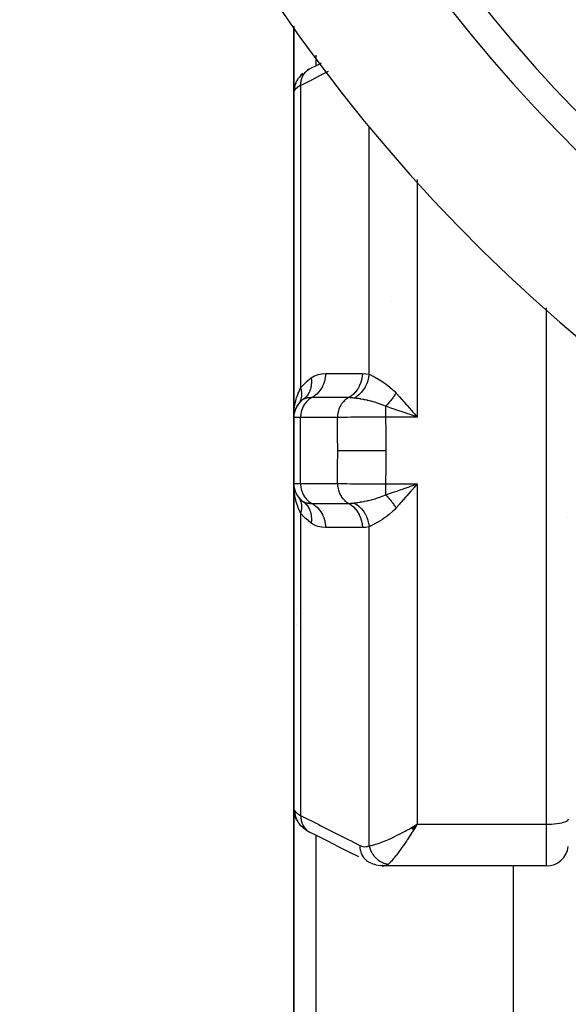
# Model space of a CAD drawing. Units: millimetres. Extents: x -270 to 440, y -293 to 293.
# Drawn here: x 321 to 341, y -47 to -11 of the extents above; entities that cross this region are included whole.
import ezdxf

# ---------------------------------------------------------------- set-up
doc = ezdxf.new("R2010")
doc.units = ezdxf.units.MM
doc.linetypes.add('DASHED', pattern=[9.652, 8.128, -1.524])
doc.layers.add('nevidi', color=4, linetype='DASHED')

msp = doc.modelspace()

# ---------------------------------------------------------------- linework, layer by layer
at = {"color": 2}
for p, q in [((330.683, -13.992), (330.683, -11.593)), ((330.683, -11.593), (330.683, -13.992)), ((330.683, -12.894), (330.683, -12.887)), ((331.235, -13.165), (331.177, -13.197)), ((330.683, -14.016), (330.683, -25.843)), ((330.683, -25.843), (330.683, -14.016)), ((330.683, -24.632), (330.683, -25.006)), ((330.791, -25.442), (330.801, -25.425)), ((330.839, -25.369), (330.801, -25.425)), ((330.864, -25.335), (330.849, -25.355)), ((330.744, -25.537), (330.749, -25.524)), ((330.78, -25.462), (330.749, -25.524)), ((335.058, -25.785), (334.88, -25.723)), ((330.683, -25.843), (330.683, -28.243)), ((330.683, -28.243), (330.683, -25.843)), ((330.683, -28.243), (330.683, -40.07)), ((330.683, -40.07), (330.683, -28.243)), ((330.756, -28.58), (330.749, -28.562)), ((330.801, -28.661), (330.791, -28.643)), ((335.074, -28.378), (334.979, -28.487)), ((330.988, -28.884), (330.932, -28.822)), ((330.771, -33.383), (330.772, -33.383)), ((330.683, -51.589), (330.683, -40.07)), ((330.683, -40.07), (330.683, -51.589)), ((330.688, -40.152), (330.692, -40.182)), ((330.737, -40.367), (330.748, -40.398)), ((330.787, -40.484), (330.748, -40.398)), ((330.787, -40.484), (330.804, -40.514)), ((330.854, -40.593), (330.886, -40.632)), ((331.011, -40.766), (331.053, -40.803)), ((331.127, -40.854), (331.053, -40.803)), ((334.957, -40.779), (335.099, -40.695)), ((334.96, -40.782), (335.175, -40.649)), ((334.963, -40.785), (335.175, -40.649)), ((334.965, -40.788), (335.175, -40.649)), ((334.968, -40.791), (335.175, -40.649)), ((334.971, -40.793), (335.175, -40.649)), ((334.974, -40.796), (335.175, -40.649)), ((334.976, -40.799), (335.175, -40.649)), ((334.979, -40.802), (335.175, -40.649)), ((334.982, -40.804), (335.175, -40.649)), ((334.985, -40.807), (335.175, -40.649)), ((334.988, -40.81), (335.175, -40.649)), ((334.991, -40.812), (335.175, -40.649)), ((334.993, -40.815), (335.175, -40.649)), ((334.996, -40.818), (335.175, -40.649)), ((334.999, -40.821), (335.175, -40.649)), ((335.002, -40.823), (335.175, -40.649)), ((335.005, -40.826), (335.175, -40.649)), ((335.007, -40.829), (335.175, -40.649)), ((335.01, -40.831), (335.175, -40.649)), ((335.01, -40.831), (335.175, -40.649)), ((335.013, -40.834), (335.175, -40.649)), ((335.016, -40.837), (335.175, -40.649)), ((335.019, -40.839), (335.175, -40.649)), ((335.021, -40.842), (335.175, -40.649)), ((335.024, -40.845), (335.175, -40.649)), ((335.027, -40.847), (335.175, -40.649)), ((335.03, -40.85), (335.175, -40.649)), ((335.033, -40.852), (335.175, -40.649)), ((335.036, -40.855), (335.175, -40.649)), ((335.038, -40.858), (335.175, -40.649)), ((335.038, -40.858), (335.175, -40.649)), ((335.041, -40.86), (335.175, -40.649)), ((335.041, -40.86), (335.175, -40.649)), ((335.074, -40.709), (335.099, -40.694)), ((335.089, -40.789), (335.175, -40.649)), ((333.528, -42.074), (333.465, -42.047)), ((333.528, -42.074), (333.606, -42.103)), ((333.539, -42.072), (333.544, -42.073)), ((333.671, -42.12), (333.606, -42.103)), ((333.892, -42.16), (333.831, -42.152)), ((333.892, -42.16), (333.961, -42.163)), ((339.883, -42.164), (333.972, -42.164)), ((338.683, -50.996), (338.683, -42.164))]:
    msp.add_line(p, q, dxfattribs=at)
for points in [[(331.235, -13.165), (331.579, -12.991), (331.691, -12.935)], [(330.804, -13.572), (330.787, -13.602), (330.748, -13.688)], [(330.804, -13.572), (330.806, -13.569), (330.852, -13.495), (330.854, -13.493), (330.856, -13.49), (330.911, -13.423)], [(331.011, -13.32), (330.944, -13.383), (330.886, -13.454), (330.854, -13.493)], [(330.913, -13.421), (330.916, -13.418), (330.961, -13.376)], [(330.683, -14.016), (330.688, -13.934), (330.688, -13.931), (330.691, -13.912)], [(330.737, -13.719), (330.708, -13.81), (330.692, -13.904), (330.688, -13.934)], [(330.705, -13.84), (330.706, -13.837), (330.713, -13.811)], [(330.692, -25.721), (330.693, -25.715), (330.693, -25.708)], [(330.736, -25.559), (330.713, -25.628), (330.716, -25.615)], [(334.979, -25.598), (335.01, -25.634), (335.074, -25.708), (335.175, -25.826)], [(330.693, -28.472), (330.69, -28.425), (330.685, -28.283)], [(334.881, -28.363), (334.929, -28.346), (335.058, -28.301), (335.175, -28.26)], [(330.693, -28.378), (330.693, -28.371), (330.692, -28.365), (330.691, -28.358)], [(330.716, -28.471), (330.713, -28.458), (330.71, -28.45)], [(330.714, -28.462), (330.713, -28.458), (330.711, -28.45)], [(330.849, -28.731), (330.863, -28.749), (330.864, -28.751)], [(331.018, -28.894), (331.084, -28.948), (331.087, -28.951), (331.092, -28.955), (331.093, -28.956)], [(330.683, -40.07), (330.687, -40.149), (330.688, -40.152)], [(330.737, -40.367), (330.708, -40.276), (330.692, -40.182)], [(330.804, -40.514), (330.806, -40.516), (330.851, -40.59), (330.854, -40.593)], [(331.011, -40.766), (330.944, -40.703), (330.886, -40.632)], [(331.127, -40.854), (331.177, -40.889), (331.229, -40.917)], [(335.175, -40.649), (335.113, -40.75), (335.089, -40.789), (335.043, -40.862)], [(333.047, -41.836), (332.68, -41.651), (332.313, -41.465), (331.946, -41.28), (331.579, -41.094), (331.235, -40.921)], [(333.39, -42.009), (333.395, -42.012), (333.46, -42.045), (333.465, -42.047), (333.47, -42.049)], [(333.671, -42.12), (333.75, -42.142), (333.831, -42.152)], [(333.972, -42.164), (333.969, -42.164), (333.961, -42.163), (333.91, -42.154), (333.902, -42.152)]]:
    msp.add_lwpolyline(points, dxfattribs=at)
for centre, radius, start, end in [((379.683, 22.957), 44, 180, 0), ((379.683, 22.957), 40, 180, 0), ((379.683, 22.957), 55, 190.6173, 349.3827), ((379.683, 22.957), 60, 190.56522, 349.43478), ((331.483, -20.743), 0.8, 190.3885, 190.8762), ((333.883, -22.343), 0.8, 64.2344, 64.3747), ((331.183, -22.543), 0.5, 126.1538, 126.2861), ((331.483, -25.843), 0.8, 125.5408, 180), ((331.483, -25.843), 0.8, 149.9608, 157.5254), ((331.483, -25.843), 0.8, 157.6468, 163.5136), ((331.483, -28.243), 0.8, 180, 234.4592), ((331.483, -28.243), 0.8, 217.9729, 224.9587), ((331.183, -31.543), 0.5, 219.5032, 219.7024), ((331.483, -33.343), 0.8, 151.6709, 151.7726), ((339.883, -41.364), 0.8, 270, 353.066)]:
    msp.add_arc(centre, radius, start, end, dxfattribs=at)
at = {"layer": 'nevidi', "color": 7, "linetype": 'Continuous'}
for p, q in [((331.483, -12.658), (331.483, -13.04)), ((330.767, -13.653), (330.803, -13.575)), ((330.738, -13.743), (330.764, -13.66)), ((330.932, -13.757), (330.932, -24.767)), ((333.424, -24.27), (333.424, -15.241)), ((335.175, -17.176), (335.175, -25.826)), ((339.883, -40.649), (339.883, -21.848)), ((331.183, -24.747), (331.183, -24.748)), ((330.932, -25.843), (330.683, -25.843)), ((330.932, -28.243), (330.932, -25.843)), ((332.274, -25.843), (330.932, -25.843)), ((335.175, -25.826), (334.026, -25.826)), ((330.683, -28.243), (330.932, -28.243)), ((330.932, -28.243), (332.274, -28.243)), ((334.026, -28.26), (335.175, -28.26)), ((335.175, -28.26), (335.175, -40.649)), ((330.932, -29.319), (330.932, -40.329)), ((331.183, -29.033), (331.183, -29.034)), ((331.183, -29.191), (331.183, -29.192)), ((340.655, -29.471), (340.655, -29.473)), ((333.424, -41.428), (333.424, -29.816)), ((330.766, -40.432), (330.802, -40.51)), ((335.099, -40.694), (335.175, -40.649)), ((335.175, -40.649), (339.883, -40.649)), ((339.883, -42.164), (339.883, -40.649)), ((331.483, -41.046), (331.483, -50.901))]:
    msp.add_line(p, q, dxfattribs=at)
for points in [[(330.932, -13.757), (330.935, -13.679), (330.936, -13.675), (330.936, -13.669), (330.949, -13.587), (330.95, -13.584), (330.951, -13.578), (330.973, -13.5), (330.975, -13.496), (330.977, -13.49), (331.007, -13.417), (331.009, -13.414), (331.012, -13.409), (331.051, -13.342), (331.053, -13.338), (331.056, -13.334), (331.103, -13.274), (331.106, -13.271), (331.11, -13.267), (331.164, -13.215), (331.167, -13.213), (331.171, -13.209), (331.232, -13.167), (331.235, -13.165)], [(331.93, -13.252), (331.694, -13.372), (331.642, -13.398), (331.327, -13.557), (331.276, -13.583), (330.96, -13.742), (330.932, -13.757)], [(330.717, -13.921), (330.702, -13.946), (330.701, -13.948), (330.698, -13.953), (330.688, -13.981), (330.687, -13.985), (330.683, -14.013), (330.683, -14.016)], [(330.717, -13.921), (330.721, -13.842), (330.721, -13.839), (330.721, -13.836), (330.737, -13.75), (330.737, -13.747)], [(330.932, -13.757), (330.871, -13.789), (330.862, -13.795), (330.847, -13.804), (330.808, -13.83), (330.8, -13.836), (330.757, -13.873), (330.757, -13.874), (330.751, -13.879), (330.72, -13.916), (330.717, -13.921)], [(331.313, -24.403), (331.32, -24.398), (331.439, -24.328), (331.452, -24.322), (331.574, -24.277), (331.587, -24.273), (331.709, -24.248), (331.722, -24.246), (331.84, -24.239)], [(331.84, -24.239), (331.832, -24.346), (331.832, -24.352), (331.831, -24.357), (331.811, -24.47), (331.809, -24.475), (331.808, -24.48), (331.776, -24.589), (331.774, -24.594), (331.772, -24.599), (331.728, -24.702), (331.726, -24.707), (331.724, -24.711), (331.669, -24.807), (331.666, -24.812), (331.663, -24.816), (331.598, -24.903), (331.594, -24.907), (331.591, -24.911), (331.517, -24.989), (331.513, -24.992), (331.509, -24.995), (331.427, -25.062), (331.423, -25.064), (331.419, -25.067), (331.336, -25.118)], [(331.84, -24.239), (331.859, -24.239), (332.168, -24.239), (332.201, -24.239), (332.51, -24.239), (332.544, -24.239), (332.853, -24.238), (332.886, -24.238), (333.181, -24.238)], [(333.181, -24.238), (333.173, -24.346), (333.172, -24.351), (333.172, -24.354), (333.151, -24.469), (333.15, -24.474), (333.15, -24.477), (333.117, -24.589), (333.115, -24.594), (333.114, -24.596), (333.069, -24.702), (333.067, -24.707), (333.066, -24.709), (333.01, -24.807), (333.007, -24.812), (333.005, -24.814), (332.939, -24.903), (332.935, -24.907), (332.934, -24.909), (332.858, -24.989), (332.854, -24.992), (332.852, -24.994), (332.768, -25.062), (332.764, -25.065), (332.762, -25.066), (332.677, -25.119)], [(333.424, -24.27), (333.409, -24.377), (333.409, -24.38), (333.407, -24.391), (333.381, -24.497), (333.38, -24.499), (333.377, -24.511), (333.34, -24.613), (333.339, -24.615), (333.334, -24.626), (333.287, -24.723), (333.286, -24.725), (333.28, -24.736), (333.223, -24.826), (333.221, -24.828), (333.215, -24.838), (333.149, -24.92), (333.147, -24.922), (333.139, -24.931), (333.065, -25.004), (333.063, -25.006), (333.055, -25.013), (332.974, -25.077), (332.972, -25.078), (332.963, -25.085), (332.884, -25.133)], [(333.181, -24.238), (333.19, -24.238), (333.302, -24.246), (333.314, -24.248), (333.424, -24.27)], [(333.424, -24.27), (333.475, -24.293), (333.499, -24.305), (333.508, -24.309), (333.592, -24.351), (333.602, -24.356), (333.636, -24.374), (333.694, -24.405), (333.704, -24.411), (333.804, -24.469), (333.815, -24.475), (333.826, -24.482), (333.921, -24.543), (333.932, -24.55), (334.042, -24.627), (334.043, -24.628), (334.055, -24.637), (334.168, -24.725), (334.181, -24.736), (334.279, -24.822), (334.295, -24.837), (334.307, -24.849), (334.333, -24.874), (334.409, -24.953)], [(330.932, -24.767), (330.944, -24.752), (331.117, -24.563), (331.135, -24.547), (331.313, -24.403)], [(331.313, -24.403), (331.322, -24.501), (331.322, -24.506), (331.323, -24.512), (331.323, -24.514), (331.322, -24.608), (331.321, -24.612), (331.32, -24.631), (331.32, -24.634), (331.31, -24.711), (331.309, -24.715), (331.303, -24.746), (331.302, -24.748), (331.286, -24.81), (331.285, -24.814), (331.271, -24.855), (331.27, -24.857), (331.251, -24.904), (331.249, -24.908), (331.225, -24.956), (331.224, -24.958), (331.205, -24.99), (331.203, -24.994), (331.166, -25.048), (331.165, -25.049), (331.15, -25.069), (331.147, -25.072), (331.095, -25.128), (331.094, -25.129), (331.084, -25.138), (331.082, -25.141), (331.018, -25.192)], [(330.684, -25.813), (330.684, -25.797), (330.693, -25.614), (330.698, -25.568), (330.702, -25.533), (330.723, -25.388), (330.732, -25.343), (330.757, -25.233), (330.774, -25.169), (330.786, -25.126), (330.838, -24.974), (330.844, -24.958), (330.847, -24.952), (330.862, -24.916), (330.932, -24.767)], [(330.932, -24.767), (330.939, -24.793), (330.94, -24.795), (330.948, -24.829), (330.948, -24.831), (330.951, -24.844), (330.951, -24.846), (330.954, -24.864), (330.955, -24.866), (330.96, -24.899), (330.96, -24.901), (330.962, -24.927), (330.963, -24.929), (330.963, -24.934), (330.963, -24.936), (330.965, -24.968), (330.965, -24.97), (330.965, -25.002), (330.965, -25.004), (330.965, -25.008), (330.965, -25.01), (330.964, -25.036), (330.964, -25.038), (330.961, -25.069), (330.961, -25.071), (330.959, -25.087), (330.958, -25.088), (330.956, -25.101), (330.956, -25.103), (330.95, -25.133), (330.95, -25.135), (330.943, -25.162), (330.943, -25.163), (330.943, -25.164), (330.942, -25.166), (330.934, -25.195), (330.933, -25.196), (330.923, -25.224), (330.922, -25.226), (330.919, -25.233), (330.919, -25.234), (330.911, -25.253), (330.91, -25.255), (330.897, -25.281), (330.896, -25.283), (330.887, -25.299), (330.886, -25.3), (330.881, -25.308), (330.881, -25.31)], [(334.409, -24.953), (334.39, -24.983), (334.388, -24.984), (334.378, -25), (334.374, -25.006), (334.366, -25.018), (334.365, -25.019), (334.342, -25.053), (334.341, -25.054), (334.338, -25.059), (334.334, -25.065), (334.317, -25.088), (334.316, -25.089), (334.296, -25.117), (334.292, -25.122), (334.291, -25.124), (334.266, -25.156), (334.265, -25.158), (334.253, -25.173), (334.249, -25.179), (334.24, -25.19), (334.239, -25.191), (334.214, -25.223), (334.212, -25.225), (334.209, -25.229), (334.205, -25.234), (334.187, -25.256), (334.186, -25.257), (334.164, -25.283), (334.16, -25.288), (334.158, -25.289), (334.132, -25.319), (334.131, -25.321), (334.118, -25.335), (334.114, -25.34), (334.105, -25.35), (334.103, -25.351), (334.077, -25.379), (334.076, -25.381), (334.072, -25.385), (334.068, -25.389), (334.049, -25.409), (334.048, -25.41), (334.026, -25.432)], [(334.409, -24.953), (334.431, -24.978), (334.533, -25.091), (334.592, -25.156), (334.622, -25.191), (334.784, -25.375), (334.8, -25.393), (334.815, -25.41), (334.979, -25.598)], [(331.336, -25.118), (331.308, -25.134), (331.282, -25.151), (331.23, -25.188), (331.206, -25.209), (331.159, -25.254), (331.137, -25.278), (331.096, -25.329), (331.077, -25.356), (331.042, -25.414), (331.026, -25.443), (330.998, -25.505), (330.985, -25.537), (330.965, -25.603), (330.956, -25.636), (330.943, -25.704), (330.938, -25.739), (330.933, -25.808), (330.932, -25.843)], [(331.336, -25.118), (331.33, -25.118), (331.266, -25.12), (331.239, -25.122), (331.23, -25.123), (331.177, -25.13), (331.152, -25.135), (331.144, -25.137), (331.098, -25.151), (331.095, -25.152), (331.079, -25.158), (331.072, -25.161), (331.018, -25.192)], [(332.677, -25.119), (332.658, -25.119), (332.349, -25.119), (332.316, -25.119), (332.006, -25.119), (331.973, -25.119), (331.664, -25.118), (331.63, -25.118), (331.336, -25.118)], [(332.677, -25.119), (332.65, -25.134), (332.614, -25.157), (332.605, -25.163), (332.572, -25.188), (332.54, -25.215), (332.532, -25.223), (332.501, -25.254), (332.473, -25.284), (332.466, -25.293), (332.438, -25.329), (332.415, -25.362), (332.408, -25.372), (332.384, -25.414), (332.366, -25.448), (332.36, -25.459), (332.34, -25.505), (332.326, -25.54), (332.322, -25.552), (332.307, -25.603), (332.298, -25.638), (332.295, -25.649), (332.285, -25.704), (332.28, -25.738), (332.279, -25.751), (332.275, -25.808), (332.274, -25.841), (332.274, -25.843)], [(332.884, -25.133), (332.879, -25.132), (332.875, -25.132), (332.827, -25.126), (332.807, -25.125), (332.777, -25.122), (332.767, -25.122), (332.745, -25.12), (332.735, -25.12), (332.677, -25.119)], [(334.026, -25.432), (333.961, -25.402), (333.907, -25.38), (333.894, -25.375), (333.866, -25.364), (333.865, -25.364), (333.865, -25.363), (333.772, -25.33), (333.768, -25.329), (333.759, -25.326), (333.694, -25.305), (333.671, -25.298), (333.637, -25.287), (333.635, -25.287), (333.622, -25.283), (333.573, -25.27), (333.534, -25.259), (333.497, -25.25), (333.484, -25.246), (333.477, -25.244), (333.386, -25.223), (333.382, -25.222), (333.373, -25.22), (333.362, -25.217), (333.349, -25.214), (333.289, -25.202), (333.25, -25.194), (333.23, -25.19), (333.218, -25.187), (333.199, -25.184), (333.127, -25.171), (333.113, -25.168), (333.104, -25.167), (333.092, -25.165), (333.075, -25.162), (333.03, -25.155), (333.015, -25.152), (332.984, -25.147), (332.972, -25.146), (332.952, -25.143), (332.915, -25.137), (332.884, -25.133)], [(334.026, -25.432), (334.026, -25.448), (334.026, -25.459), (334.026, -25.468), (334.026, -25.539), (334.026, -25.55), (334.026, -25.569), (334.026, -25.635), (334.026, -25.647), (334.026, -25.675), (334.026, -25.734), (334.026, -25.746), (334.026, -25.785), (334.026, -25.826)], [(334.88, -25.723), (334.832, -25.706), (334.743, -25.675), (334.589, -25.622), (334.543, -25.606), (334.434, -25.569), (334.3, -25.524), (334.254, -25.508), (334.133, -25.468), (334.026, -25.432)], [(335.175, -25.826), (335.127, -25.809), (335.058, -25.785)], [(334.026, -25.826), (333.87, -25.826), (333.851, -25.826), (333.793, -25.827), (333.777, -25.827), (333.674, -25.827), (333.655, -25.828), (333.525, -25.828), (333.51, -25.829), (333.482, -25.829), (333.463, -25.829), (333.294, -25.83), (333.276, -25.83), (333.265, -25.83), (333.252, -25.831), (333.113, -25.832), (333.096, -25.832), (333.019, -25.833), (333.009, -25.833), (332.942, -25.833), (332.925, -25.834), (332.793, -25.835), (332.784, -25.835), (332.781, -25.835), (332.765, -25.835), (332.631, -25.837), (332.618, -25.837), (332.589, -25.838), (332.583, -25.838), (332.497, -25.839), (332.485, -25.839), (332.412, -25.84), (332.408, -25.84), (332.377, -25.841), (332.366, -25.841), (332.274, -25.843)], [(332.282, -27.043), (332.28, -26.496), (332.28, -26.444), (332.275, -25.883), (332.274, -25.843)], [(334.026, -25.826), (334.03, -26.367), (334.031, -26.421), (334.033, -27.002), (334.033, -27.043)], [(332.274, -28.243), (332.279, -27.695), (332.28, -27.642), (332.282, -27.082), (332.282, -27.043)], [(332.282, -27.043), (332.412, -27.043), (332.415, -27.043), (332.419, -27.043), (332.586, -27.043), (332.59, -27.043), (332.594, -27.043), (332.787, -27.043), (332.792, -27.043), (332.796, -27.043), (333.011, -27.043), (333.016, -27.043), (333.021, -27.043), (333.254, -27.043), (333.259, -27.043), (333.265, -27.043), (333.511, -27.043), (333.517, -27.043), (333.523, -27.043), (333.779, -27.043), (333.784, -27.043), (333.79, -27.043), (334.033, -27.043)], [(334.033, -27.043), (334.031, -27.61), (334.031, -27.665), (334.026, -28.245), (334.026, -28.26)], [(330.932, -28.243), (330.933, -28.278), (330.938, -28.347), (330.943, -28.382), (330.956, -28.45), (330.965, -28.483), (330.985, -28.549), (330.998, -28.581), (331.026, -28.642), (331.042, -28.672), (331.077, -28.73), (331.096, -28.757), (331.137, -28.808), (331.159, -28.832), (331.206, -28.877), (331.23, -28.898), (331.282, -28.935), (331.308, -28.952), (331.336, -28.967)], [(332.274, -28.243), (332.355, -28.245), (332.366, -28.245), (332.404, -28.245), (332.408, -28.245), (332.472, -28.247), (332.484, -28.247), (332.577, -28.248), (332.583, -28.248), (332.604, -28.248), (332.618, -28.249), (332.75, -28.25), (332.765, -28.25), (332.776, -28.251), (332.784, -28.251), (332.909, -28.252), (332.925, -28.252), (332.998, -28.253), (333.009, -28.253), (333.078, -28.254), (333.096, -28.254), (333.24, -28.255), (333.252, -28.255), (333.258, -28.255), (333.276, -28.256), (333.445, -28.257), (333.463, -28.257), (333.496, -28.257), (333.51, -28.257), (333.636, -28.258), (333.655, -28.258), (333.761, -28.259), (333.777, -28.259), (333.831, -28.259), (333.851, -28.259), (334.026, -28.26)], [(332.274, -28.243), (332.275, -28.278), (332.278, -28.323), (332.279, -28.335), (332.285, -28.382), (332.293, -28.425), (332.295, -28.436), (332.307, -28.483), (332.318, -28.523), (332.322, -28.534), (332.34, -28.581), (332.355, -28.617), (332.36, -28.627), (332.384, -28.672), (332.402, -28.704), (332.408, -28.714), (332.438, -28.757), (332.459, -28.784), (332.466, -28.793), (332.501, -28.832), (332.524, -28.855), (332.532, -28.863), (332.572, -28.898), (332.596, -28.916), (332.605, -28.923), (332.65, -28.952), (332.675, -28.966), (332.677, -28.967)], [(334.026, -28.26), (334.026, -28.263), (334.026, -28.301), (334.026, -28.351), (334.026, -28.363), (334.026, -28.411), (334.026, -28.451), (334.026, -28.462), (334.026, -28.517), (334.026, -28.547), (334.026, -28.558), (334.026, -28.618), (334.026, -28.638), (334.026, -28.648), (334.026, -28.654)], [(335.175, -28.26), (335.143, -28.298), (335.074, -28.378)], [(330.932, -29.319), (330.917, -29.289), (330.847, -29.134), (330.844, -29.128), (330.838, -29.112), (330.828, -29.085), (330.774, -28.917), (330.762, -28.872), (330.757, -28.853), (330.723, -28.697), (330.716, -28.652), (330.702, -28.553)], [(332.884, -28.953), (332.915, -28.948), (332.983, -28.939), (332.986, -28.938), (332.994, -28.937), (333.015, -28.934), (333.075, -28.924), (333.102, -28.919), (333.114, -28.917), (333.127, -28.915), (333.159, -28.909), (333.228, -28.896), (333.241, -28.894), (333.25, -28.892), (333.36, -28.869), (333.373, -28.866), (333.373, -28.866), (333.386, -28.863), (333.4, -28.86), (333.496, -28.837), (333.509, -28.833), (333.534, -28.827), (333.633, -28.8), (333.637, -28.798), (333.646, -28.796), (333.694, -28.781), (333.769, -28.757), (333.783, -28.752), (333.858, -28.725), (333.865, -28.722), (333.866, -28.722), (333.905, -28.707), (333.918, -28.701), (334.026, -28.654)], [(334.026, -28.654), (334.061, -28.642), (334.133, -28.618), (334.301, -28.562), (334.347, -28.547), (334.434, -28.517), (334.589, -28.464), (334.636, -28.448), (334.743, -28.411), (334.881, -28.363)], [(334.026, -28.654), (334.049, -28.677), (334.05, -28.679), (334.064, -28.692), (334.068, -28.697), (334.077, -28.706), (334.078, -28.708), (334.105, -28.736), (334.106, -28.737), (334.11, -28.742), (334.114, -28.746), (334.132, -28.767), (334.133, -28.768), (334.156, -28.793), (334.16, -28.798), (334.161, -28.799), (334.187, -28.83), (334.188, -28.831), (334.201, -28.847), (334.205, -28.852), (334.214, -28.863), (334.215, -28.864), (334.24, -28.896), (334.241, -28.897), (334.245, -28.902), (334.249, -28.907), (334.266, -28.93), (334.267, -28.931), (334.288, -28.959), (334.292, -28.964), (334.293, -28.965), (334.317, -28.998), (334.318, -29), (334.33, -29.016), (334.334, -29.021), (334.342, -29.033), (334.343, -29.034), (334.366, -29.068), (334.367, -29.069), (334.37, -29.075), (334.374, -29.08), (334.39, -29.103), (334.39, -29.105), (334.409, -29.133)], [(334.979, -28.487), (334.948, -28.523), (334.8, -28.693), (334.785, -28.71), (334.754, -28.746), (334.592, -28.929), (334.562, -28.963), (334.533, -28.995), (334.409, -29.133)], [(330.864, -28.751), (330.88, -28.775), (330.881, -28.776)], [(330.887, -28.786), (330.887, -28.788), (330.895, -28.802), (330.896, -28.803), (330.909, -28.83), (330.91, -28.831), (330.919, -28.853), (330.92, -28.854), (330.922, -28.858), (330.922, -28.86), (330.932, -28.888), (330.933, -28.89), (330.942, -28.918), (330.942, -28.92), (330.943, -28.924), (330.944, -28.925), (330.95, -28.949), (330.95, -28.951), (330.956, -28.981), (330.956, -28.983), (330.959, -28.999), (330.959, -29.001), (330.96, -29.014), (330.961, -29.015), (330.964, -29.047), (330.964, -29.048), (330.965, -29.078), (330.965, -29.079), (330.965, -29.08), (330.965, -29.082), (330.965, -29.114), (330.965, -29.116), (330.963, -29.148), (330.963, -29.15), (330.962, -29.159), (330.962, -29.161), (330.96, -29.183), (330.96, -29.185), (330.955, -29.218), (330.955, -29.22), (330.951, -29.242), (330.95, -29.244), (330.949, -29.253), (330.948, -29.255), (330.94, -29.289), (330.94, -29.291), (330.932, -29.319)], [(331.018, -28.894), (331.021, -28.896), (331.079, -28.928), (331.085, -28.93), (331.095, -28.934), (331.098, -28.935), (331.152, -28.951), (331.16, -28.952), (331.177, -28.956), (331.239, -28.964), (331.248, -28.964), (331.266, -28.966), (331.336, -28.967)], [(331.093, -28.956), (331.15, -29.017), (331.152, -29.02), (331.163, -29.034), (331.165, -29.036), (331.205, -29.096), (331.208, -29.099), (331.223, -29.125), (331.224, -29.127), (331.251, -29.182), (331.253, -29.186), (331.269, -29.226), (331.27, -29.228), (331.286, -29.276), (331.287, -29.28), (331.302, -29.335), (331.302, -29.337), (331.31, -29.375), (331.31, -29.379), (331.32, -29.45), (331.32, -29.452), (331.322, -29.478), (331.322, -29.483), (331.323, -29.569), (331.323, -29.571), (331.322, -29.585), (331.322, -29.59), (331.313, -29.683)], [(331.336, -28.967), (331.354, -28.967), (331.663, -28.967), (331.697, -28.967), (332.006, -28.967), (332.039, -28.967), (332.348, -28.967), (332.381, -28.967), (332.677, -28.967)], [(331.336, -28.967), (331.419, -29.019), (331.423, -29.021), (331.427, -29.024), (331.509, -29.09), (331.513, -29.094), (331.517, -29.097), (331.591, -29.175), (331.594, -29.179), (331.598, -29.182), (331.663, -29.27), (331.666, -29.274), (331.668, -29.278), (331.724, -29.374), (331.726, -29.379), (331.728, -29.384), (331.772, -29.487), (331.774, -29.492), (331.776, -29.497), (331.808, -29.606), (331.809, -29.611), (331.811, -29.616), (331.831, -29.729), (331.832, -29.734), (331.832, -29.739), (331.84, -29.847)], [(332.677, -28.967), (332.684, -28.967), (332.745, -28.966), (332.756, -28.965), (332.777, -28.964), (332.787, -28.963), (332.827, -28.96), (332.856, -28.956), (332.884, -28.953)], [(332.677, -28.967), (332.761, -29.019), (332.764, -29.021), (332.766, -29.023), (332.851, -29.091), (332.854, -29.094), (332.856, -29.096), (332.932, -29.175), (332.935, -29.179), (332.937, -29.181), (333.004, -29.27), (333.007, -29.274), (333.008, -29.276), (333.065, -29.375), (333.067, -29.379), (333.068, -29.382), (333.113, -29.488), (333.115, -29.492), (333.116, -29.495), (333.149, -29.607), (333.15, -29.611), (333.151, -29.614), (333.172, -29.73), (333.172, -29.734), (333.173, -29.737), (333.181, -29.848)], [(332.884, -28.953), (332.97, -29.006), (332.972, -29.008), (332.981, -29.014), (333.061, -29.078), (333.063, -29.08), (333.072, -29.088), (333.145, -29.162), (333.147, -29.164), (333.154, -29.172), (333.22, -29.256), (333.221, -29.258), (333.228, -29.267), (333.284, -29.358), (333.286, -29.361), (333.291, -29.371), (333.338, -29.468), (333.339, -29.471), (333.343, -29.482), (333.379, -29.584), (333.38, -29.587), (333.383, -29.598), (333.408, -29.703), (333.409, -29.706), (333.411, -29.718), (333.424, -29.816)], [(331.313, -29.683), (331.299, -29.673), (331.117, -29.523), (331.101, -29.507), (330.932, -29.319)], [(334.409, -29.133), (334.407, -29.134), (334.333, -29.212), (334.293, -29.25), (334.281, -29.262), (334.279, -29.263), (334.166, -29.363), (334.153, -29.373), (334.042, -29.459), (334.041, -29.46), (334.029, -29.469), (333.919, -29.544), (333.908, -29.552), (333.826, -29.604), (333.803, -29.618), (333.792, -29.624), (333.692, -29.681), (333.682, -29.687), (333.636, -29.712), (333.591, -29.736), (333.582, -29.74), (333.499, -29.781), (333.49, -29.785), (333.475, -29.792), (333.424, -29.816)], [(331.84, -29.847), (331.833, -29.847), (331.709, -29.838), (331.696, -29.836), (331.574, -29.809), (331.561, -29.805), (331.44, -29.758), (331.427, -29.752), (331.313, -29.683)], [(333.181, -29.848), (333.161, -29.848), (332.852, -29.847), (332.819, -29.847), (332.51, -29.847), (332.476, -29.847), (332.167, -29.847), (332.134, -29.847), (331.84, -29.847)], [(333.424, -29.816), (333.414, -29.818), (333.302, -29.84), (333.29, -29.841), (333.181, -29.848)], [(330.683, -40.07), (330.686, -40.096), (330.687, -40.1), (330.696, -40.128), (330.698, -40.133), (330.702, -40.14), (330.714, -40.162), (330.717, -40.165)], [(330.717, -40.165), (330.746, -40.201), (330.751, -40.207), (330.757, -40.212), (330.793, -40.244), (330.8, -40.25), (330.847, -40.282), (330.852, -40.285), (330.862, -40.291), (330.925, -40.326), (330.932, -40.329)], [(330.717, -40.165), (330.721, -40.242), (330.721, -40.246), (330.721, -40.249), (330.736, -40.335), (330.737, -40.339)], [(330.738, -40.342), (330.764, -40.425), (330.765, -40.429)], [(330.932, -40.329), (331.224, -40.477), (331.276, -40.503), (331.591, -40.662), (331.642, -40.688), (331.958, -40.848), (332.009, -40.874), (332.325, -41.033), (332.376, -41.059), (332.692, -41.219), (332.743, -41.245), (333.059, -41.404), (333.087, -41.418)], [(330.932, -40.329), (330.935, -40.405), (330.936, -40.411), (330.936, -40.415), (330.949, -40.497), (330.95, -40.502), (330.951, -40.506), (330.973, -40.584), (330.975, -40.59), (330.976, -40.594), (331.007, -40.667), (331.009, -40.672), (331.011, -40.675), (331.05, -40.743), (331.053, -40.748), (331.055, -40.75), (331.102, -40.811), (331.106, -40.815), (331.108, -40.817), (331.163, -40.87), (331.167, -40.873), (331.17, -40.875), (331.231, -40.918), (331.235, -40.921)], [(339.883, -40.649), (339.958, -40.649), (340.064, -40.644), (340.167, -40.637), (340.265, -40.626), (340.355, -40.612), (340.438, -40.595), (340.51, -40.576), (340.571, -40.555), (340.619, -40.531), (340.655, -40.507), (340.676, -40.481), (340.683, -40.455)], [(333.424, -41.428), (333.475, -41.42), (333.504, -41.415), (333.557, -41.403), (333.636, -41.382), (333.664, -41.374), (333.724, -41.356), (333.826, -41.321), (333.844, -41.314), (333.908, -41.29), (334.036, -41.239), (334.042, -41.236), (334.104, -41.21), (334.237, -41.15), (334.279, -41.131), (334.308, -41.117), (334.445, -41.05), (334.519, -41.013), (334.533, -41.006), (334.66, -40.94), (334.736, -40.899), (334.8, -40.864), (334.879, -40.821), (334.955, -40.778), (334.972, -40.768), (335.074, -40.709)], [(335.043, -40.862), (334.963, -40.988), (334.956, -40.999), (334.911, -41.068), (334.826, -41.199), (334.816, -41.213), (334.782, -41.264), (334.698, -41.387), (334.675, -41.421), (334.655, -41.449), (334.574, -41.564), (334.542, -41.608), (334.532, -41.621), (334.454, -41.726), (334.419, -41.772), (334.415, -41.777), (334.341, -41.869), (334.307, -41.91), (334.304, -41.913), (334.237, -41.99), (334.21, -42.019), (334.204, -42.025), (334.145, -42.084), (334.127, -42.099), (334.124, -42.102)], [(333.087, -41.418), (333.134, -41.439), (333.143, -41.442), (333.194, -41.457), (333.202, -41.459), (333.252, -41.465), (333.26, -41.465), (333.309, -41.463), (333.317, -41.462), (333.365, -41.452), (333.373, -41.449), (333.42, -41.43), (333.424, -41.428)], [(333.087, -41.418), (333.09, -41.493), (333.09, -41.499), (333.091, -41.505), (333.103, -41.585), (333.104, -41.591), (333.106, -41.597), (333.127, -41.673), (333.129, -41.679), (333.131, -41.684), (333.161, -41.756), (333.164, -41.761), (333.166, -41.766), (333.205, -41.831), (333.208, -41.836), (333.211, -41.841), (333.257, -41.899), (333.26, -41.903), (333.264, -41.907), (333.317, -41.958), (333.322, -41.962), (333.326, -41.965), (333.385, -42.007)], [(333.424, -41.428), (333.428, -41.446), (333.429, -41.449), (333.437, -41.479), (333.438, -41.482), (333.442, -41.497), (333.444, -41.502), (333.447, -41.511), (333.448, -41.514), (333.458, -41.543), (333.459, -41.546), (333.47, -41.575), (333.47, -41.575), (333.471, -41.578), (333.472, -41.58), (333.484, -41.606), (333.485, -41.609), (333.498, -41.636), (333.5, -41.639), (333.506, -41.651), (333.508, -41.656), (333.514, -41.666), (333.516, -41.67), (333.531, -41.696), (333.533, -41.699), (333.548, -41.723), (333.549, -41.725), (333.55, -41.728), (333.551, -41.728), (333.568, -41.753), (333.569, -41.756), (333.588, -41.78), (333.589, -41.783), (333.596, -41.791), (333.599, -41.796), (333.608, -41.807), (333.611, -41.81), (333.63, -41.833), (333.632, -41.835), (333.65, -41.854), (333.653, -41.858), (333.654, -41.858), (333.655, -41.86), (333.677, -41.881), (333.679, -41.884), (333.701, -41.904), (333.703, -41.906), (333.709, -41.911), (333.713, -41.915), (333.726, -41.926), (333.729, -41.928), (333.752, -41.946), (333.755, -41.948), (333.773, -41.962), (333.777, -41.965), (333.779, -41.966), (333.781, -41.968), (333.806, -41.984), (333.809, -41.986), (333.834, -42.001), (333.837, -42.003), (333.841, -42.006), (333.845, -42.008), (333.862, -42.017), (333.865, -42.019), (333.891, -42.032), (333.894, -42.033), (333.912, -42.042), (333.916, -42.044), (333.92, -42.046), (333.923, -42.047), (333.95, -42.058), (333.953, -42.059), (333.98, -42.069), (333.982, -42.07), (333.985, -42.07), (333.989, -42.072), (334.01, -42.078), (334.013, -42.079), (334.04, -42.086), (334.043, -42.087), (334.059, -42.091), (334.064, -42.092), (334.07, -42.093), (334.074, -42.094), (334.101, -42.099), (334.104, -42.099), (334.124, -42.102)], [(334.124, -42.102), (334.081, -42.133), (334.073, -42.137), (334.052, -42.147), (334.026, -42.156), (334.018, -42.158), (333.972, -42.164)]]:
    msp.add_lwpolyline(points, dxfattribs=at)
msp.add_arc((379.683, 22.957), 54, 216.8715, 233.1285, dxfattribs=at)

doc.saveas('drawing.dxf')
